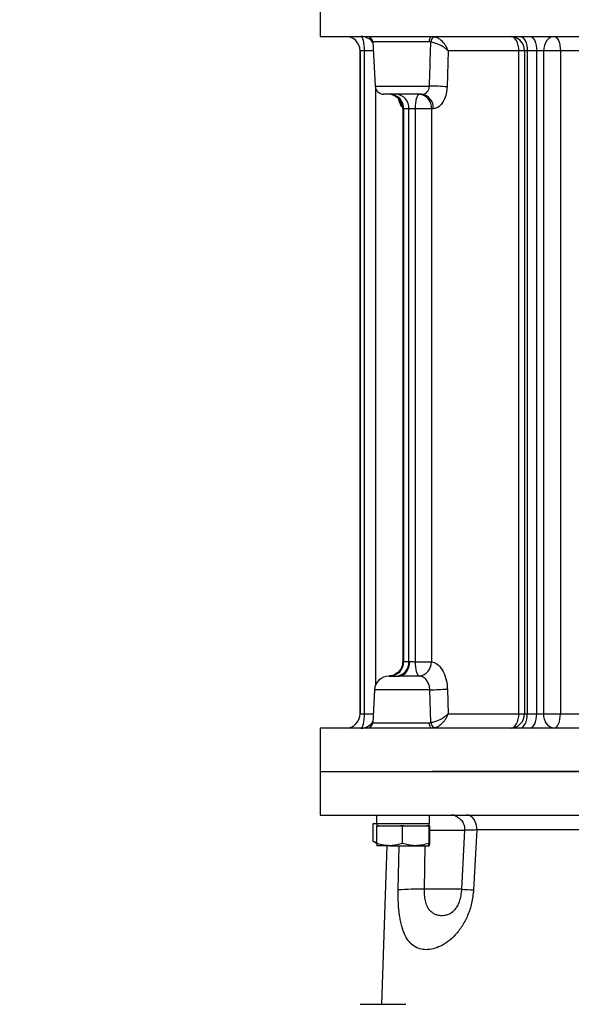
# Model space of a CAD drawing. Extents: x -78 to 3763, y 430 to 8459.
# Drawn here: x 1500 to 1691, y 4818 to 5159 of the extents above; entities that cross this region are included whole.
import ezdxf

# ---------------------------------------------------------------- set-up
doc = ezdxf.new("R2010")
doc.units = 0
doc.header["$LTSCALE"] = 10
doc.header["$MEASUREMENT"] = 0
doc.linetypes.add('PLNÁ', pattern=[0])
doc.layers.get('0').update_dxf_attribs({"color": 6, "linetype": 'PLNÁ'})
doc.layers.add('1', color=7, linetype='PLNÁ')
doc.layers.add('8', color=4, linetype='PLNÁ')
doc.styles.get("Standard").update_dxf_attribs({"font": 'simplex'})
doc.dimstyles.new('muj styl', dxfattribs={"dimtxt": 3.5, "dimasz": 3, "dimexe": 1, "dimexo": 0, "dimgap": 1.5, "dimtad": 1, "dimzin": 9, "dimtxsty": 'Standard', "dimblk": 'OPEN30', "dimcen": 0, "dimclrd": 4, "dimclre": 4, "dimclrt": 3, "dimaunit": 1, "dimadec": 0, "dimazin": 0, "dimtfac": 0.6, "dimtmove": 0, "dimatfit": 0, "dimldrblk": 'PRCLFILL', "dimfxl": 1, "dimtolj": 1, "dimarcsym": 0})

# ---------------------------------------------------------------- blocks, each defined once
blk = doc.blocks.new('_Open30')
at = {"color": 0, "linetype": 'ByBlock', "lineweight": -2}
for p, q in [((-1, 0.267949), (0, 0)), ((0, 0), (-1, -0.267949)), ((0, 0), (-1, 0))]:
    blk.add_line(p, q, dxfattribs=at)
blk = doc.blocks.new('*D155')
at = {"layer": '8', "color": 4, "linetype": 'Continuous', "lineweight": -2, "transparency": 16777216}
for p, q in [((1198.86, 4867.81), (1160.43, 4867.81)), ((1161.43, 4852.81), (1161.43, 4544.81)), ((1561.36, 4529.81), (1160.43, 4529.81))]:
    blk.add_line(p, q, dxfattribs=at)
at = {"layer": '8', "color": 4, "lineweight": -2, "transparency": 16777216, "xscale": 15, "yscale": 15, "zscale": 15}
for p, rotation in [((1161.43, 4867.81), 90), ((1161.43, 4529.81), 270)]:
    blk.add_blockref('_Open30', p, dxfattribs=dict(at, rotation=rotation))
at = {"layer": '8', "color": 3, "transparency": 16777216, "insert": (1148.93, 4709.03), "char_height": 15, "attachment_point": 5, "rotation": 90}
blk.add_mtext('\\A1;338', dxfattribs=at)
blk = doc.blocks.new('PRCLFILL')
at = {"ltscale": 20}
for p, q in [((-1, 0.167), (0, 0)), ((-1, -0.167), (-1, 0.167)), ((0, 0), (-1, -0.167))]:
    blk.add_line(p, q, dxfattribs=at)
at = {"color": 0, "ltscale": 20}
for p, q in [((-1, 0.146), (-0.873, 0.146)), ((-1, 0.096), (-0.573, 0.096)), ((-1, 0.046), (-0.273, 0.046)), ((-1, -0.004), (-0.027, -0.004)), ((-1, -0.054), (-0.327, -0.054)), ((-1, -0.104), (-0.627, -0.104)), ((-1, -0.154), (-0.927, -0.154))]:
    blk.add_line(p, q, dxfattribs=at)

msp = doc.modelspace()

# ---------------------------------------------------------------- linework, layer by layer
at = {"layer": '1'}
for p, q in [((1603.855, 5167.808), (1603.855, 5152.808)), ((1603.855, 5152.808), (1868.855, 5152.808)), ((1621.996, 5150.913), (1622.795, 5135.651)), ((1641.525, 5150.913), (1621.996, 5150.913)), ((1642.037, 5150.845), (1641.525, 5150.913)), ((1617.605, 5147.808), (1617.605, 4918.808)), ((1617.62, 5147.808), (1617.605, 5147.808)), ((1619.134, 5147.808), (1617.62, 5147.808)), ((1617.62, 4918.808), (1617.62, 5147.808)), ((1619.134, 4918.808), (1619.134, 5147.808)), ((1622.158, 5147.808), (1619.134, 5147.808)), ((1648.031, 5147.808), (1647.63, 5135.389)), ((1672.463, 5147.808), (1648.031, 5147.808)), ((1672.463, 4918.808), (1672.463, 5147.808)), ((1674.385, 5147.808), (1672.463, 5147.808)), ((1674.385, 5147.808), (1674.385, 4918.808)), ((1675.357, 5147.808), (1674.385, 5147.808)), ((1678.618, 5147.808), (1675.357, 5147.808)), ((1675.357, 5147.808), (1675.357, 4918.808)), ((1681.028, 5147.808), (1678.618, 5147.808)), ((1678.618, 4918.808), (1678.618, 5147.808)), ((1686.799, 5147.808), (1681.028, 5147.808)), ((1681.028, 4918.808), (1681.028, 5147.808)), ((1718.441, 5147.808), (1686.799, 5147.808)), ((1686.799, 5147.808), (1686.799, 4918.808)), ((1622.795, 5135.651), (1641.568, 5135.651)), ((1622.907, 5134.984), (1622.907, 4928.574)), ((1638.782, 5132.808), (1625.791, 5132.808)), ((1632.334, 5127.808), (1632.334, 4936.802)), ((1632.586, 5127.808), (1632.334, 5127.808)), ((1634.469, 5127.808), (1632.586, 5127.808)), ((1632.586, 5127.808), (1632.586, 4936.808)), ((1636.734, 5127.808), (1634.469, 5127.808)), ((1634.469, 4936.808), (1634.469, 5127.808)), ((1642.245, 5127.808), (1636.734, 5127.808)), ((1636.734, 4936.786), (1636.734, 5127.808)), ((1642.891, 5127.808), (1642.245, 5127.808)), ((1642.245, 5127.808), (1642.245, 4936.786)), ((1632.338, 4936.802), (1632.415, 4936.808)), ((1632.415, 4936.808), (1632.586, 4936.808)), ((1632.586, 4936.808), (1634.469, 4936.808)), ((1634.469, 4936.808), (1634.738, 4936.808)), ((1636.734, 4936.786), (1642.245, 4936.786)), ((1627.617, 4931.808), (1627.579, 4931.807)), ((1627.617, 4931.808), (1631.12, 4931.808)), ((1622.591, 4927.07), (1621.996, 4915.703)), ((1641.687, 4927.07), (1622.591, 4927.07)), ((1642.037, 4915.771), (1641.687, 4927.07)), ((1647.755, 4927.331), (1648.031, 4918.808)), ((1617.605, 4918.808), (1617.62, 4918.808)), ((1617.62, 4918.808), (1619.134, 4918.808)), ((1619.134, 4918.808), (1622.158, 4918.808)), ((1621.996, 4915.703), (1641.525, 4915.703)), ((1641.525, 4915.703), (1642.037, 4915.771)), ((1648.031, 4918.808), (1672.463, 4918.808)), ((1672.463, 4918.808), (1674.385, 4918.808)), ((1674.385, 4918.808), (1675.357, 4918.808)), ((1675.357, 4918.808), (1678.618, 4918.808)), ((1678.618, 4918.808), (1681.028, 4918.808)), ((1681.028, 4918.808), (1686.799, 4918.808)), ((1686.799, 4918.808), (1718.441, 4918.808)), ((1603.855, 4913.808), (1603.855, 4898.808)), ((1642.664, 4913.808), (1603.855, 4913.808)), ((1642.334, 4913.808), (1643.253, 4913.921)), ((1868.855, 4913.808), (1642.664, 4913.808)), ((1603.855, 4898.808), (1603.855, 4883.808)), ((1603.855, 4898.808), (1851.104, 4898.808)), ((1868.855, 4898.808), (1642.664, 4898.808)), ((1603.855, 4883.808), (1868.855, 4883.808)), ((1623.249, 4883.808), (1623.249, 4880.708)), ((1641.615, 4880.708), (1641.615, 4883.808)), ((1622.04, 4880.695), (1622.411, 4880.899)), ((1622.04, 4880.695), (1622.04, 4874.802)), ((1622.393, 4880.899), (1622.069, 4880.712)), ((1622.411, 4880.899), (1622.393, 4880.899)), ((1622.411, 4880.899), (1623.249, 4880.899)), ((1641.615, 4880.708), (1623.249, 4880.708)), ((1623.313, 4879.904), (1623.952, 4880.108)), ((1623.331, 4880.108), (1623.313, 4879.904)), ((1623.313, 4879.904), (1623.313, 4874.012)), ((1623.952, 4880.108), (1623.331, 4880.108)), ((1623.432, 4880.708), (1623.432, 4880.108)), ((1623.952, 4880.108), (1627.752, 4880.108)), ((1627.752, 4880.108), (1631.551, 4880.108)), ((1631.551, 4880.108), (1632.19, 4879.904)), ((1632.846, 4880.108), (1631.551, 4880.108)), ((1632.19, 4879.904), (1632.846, 4880.108)), ((1632.19, 4879.904), (1632.19, 4874.012)), ((1632.846, 4880.108), (1636.749, 4880.108)), ((1636.749, 4880.108), (1640.652, 4880.108)), ((1640.652, 4880.108), (1641.309, 4879.904)), ((1641.326, 4880.108), (1640.652, 4880.108)), ((1641.309, 4879.904), (1641.326, 4880.108)), ((1641.309, 4879.904), (1641.309, 4874.012)), ((1641.326, 4880.108), (1641.43, 4880.108)), ((1641.43, 4880.108), (1641.533, 4880.108)), ((1641.432, 4880.108), (1641.432, 4880.708)), ((1641.533, 4880.108), (1641.551, 4879.904)), ((1641.551, 4879.904), (1641.551, 4874.012)), ((1641.551, 4878.546), (1653.744, 4878.546)), ((1653.721, 4878.552), (1652.652, 4858.178)), ((1653.781, 4878.549), (1653.802, 4878.548)), ((1657.958, 4878.634), (1656.783, 4857.918)), ((1709.612, 4878.634), (1657.958, 4878.634)), ((1622.069, 4874.786), (1623.313, 4874.067)), ((1627.752, 4873.208), (1623.435, 4873.208)), ((1626.879, 4873.208), (1624.965, 4818.408)), ((1627.752, 4873.208), (1636.749, 4873.208)), ((1630.782, 4857.918), (1631.102, 4873.208)), ((1636.749, 4873.208), (1641.43, 4873.208)), ((1639.815, 4858.18), (1640.131, 4873.208)), ((1641.435, 4873.225), (1641.43, 4873.208)), ((1641.551, 4874.012), (1641.491, 4873.429)), ((1652.647, 4858.18), (1639.815, 4858.18)), ((1617.604, 4818.408), (1633.404, 4818.408))]:
    msp.add_line(p, q, dxfattribs=at)
for points in [[(1619.134, 5147.808), (1619.111, 5148.783), (1619.042, 5149.721), (1618.93, 5150.586), (1618.779, 5151.344), (1618.595, 5151.965), (1618.385, 5152.427), (1618.157, 5152.712), (1617.92, 5152.808)], [(1641.525, 5150.913), (1641.547, 5151.288), (1641.598, 5151.645), (1641.675, 5151.973), (1641.776, 5152.259), (1641.897, 5152.492), (1642.034, 5152.666), (1642.181, 5152.772), (1642.334, 5152.808)], [(1672.463, 5147.808), (1672.409, 5148.783), (1672.249, 5149.721), (1671.989, 5150.586), (1671.64, 5151.344), (1671.214, 5151.965), (1670.729, 5152.427), (1670.202, 5152.712), (1669.999, 5152.77)], [(1672.789, 5152.808), (1673.29, 5152.712), (1673.772, 5152.427), (1674.216, 5151.965), (1674.605, 5151.344), (1674.925, 5150.586), (1675.162, 5149.721), (1675.308, 5148.783), (1675.357, 5147.808)], [(1676.187, 5152.808), (1676.661, 5152.712), (1677.117, 5152.427), (1677.537, 5151.965), (1677.906, 5151.344), (1678.208, 5150.586), (1678.433, 5149.721), (1678.571, 5148.783), (1678.618, 5147.808)], [(1684.621, 5152.808), (1683.92, 5152.712), (1683.246, 5152.427), (1682.625, 5151.965), (1682.08, 5151.344), (1681.633, 5150.586), (1681.301, 5149.721), (1681.097, 5148.783), (1681.028, 5147.808)], [(1684.621, 5152.808), (1685.046, 5152.712), (1685.455, 5152.427), (1685.831, 5151.965), (1686.161, 5151.344), (1686.432, 5150.586), (1686.633, 5149.721), (1686.757, 5148.783), (1686.799, 5147.808)], [(1636.734, 5127.808), (1636.761, 5128.783), (1636.839, 5129.721), (1636.966, 5130.586), (1637.137, 5131.344), (1637.345, 5131.965), (1637.582, 5132.427), (1637.84, 5132.712), (1638.108, 5132.808)], [(1631.12, 4931.808), (1631.826, 4931.904), (1632.505, 4932.189), (1633.13, 4932.651), (1633.678, 4933.272), (1634.128, 4934.03), (1634.462, 4934.895), (1634.668, 4935.833), (1634.738, 4936.808)], [(1638.026, 4931.797), (1637.771, 4931.947), (1637.528, 4932.268), (1637.305, 4932.748), (1637.111, 4933.37), (1636.952, 4934.113), (1636.834, 4934.95), (1636.76, 4935.851), (1636.734, 4936.786)], [(1617.92, 4913.808), (1618.157, 4913.904), (1618.385, 4914.189), (1618.595, 4914.651), (1618.779, 4915.272), (1618.93, 4916.03), (1619.042, 4916.895), (1619.111, 4917.833), (1619.134, 4918.808)], [(1642.334, 4913.808), (1642.181, 4913.844), (1642.034, 4913.95), (1641.897, 4914.124), (1641.776, 4914.357), (1641.675, 4914.643), (1641.598, 4914.971), (1641.547, 4915.328), (1641.525, 4915.703)], [(1669.999, 4913.846), (1670.202, 4913.904), (1670.729, 4914.189), (1671.214, 4914.651), (1671.64, 4915.272), (1671.989, 4916.03), (1672.249, 4916.895), (1672.409, 4917.833), (1672.463, 4918.808)], [(1672.789, 4913.808), (1673.29, 4913.904), (1673.772, 4914.189), (1674.216, 4914.651), (1674.605, 4915.272), (1674.925, 4916.03), (1675.162, 4916.895), (1675.308, 4917.833), (1675.357, 4918.808)], [(1676.187, 4913.808), (1676.661, 4913.904), (1677.117, 4914.189), (1677.537, 4914.651), (1677.906, 4915.272), (1678.208, 4916.03), (1678.433, 4916.895), (1678.571, 4917.833), (1678.618, 4918.808)], [(1684.621, 4913.808), (1683.92, 4913.904), (1683.246, 4914.189), (1682.625, 4914.651), (1682.08, 4915.272), (1681.633, 4916.03), (1681.301, 4916.895), (1681.097, 4917.833), (1681.028, 4918.808)], [(1684.621, 4913.808), (1685.046, 4913.904), (1685.455, 4914.189), (1685.831, 4914.651), (1686.161, 4915.272), (1686.432, 4916.03), (1686.633, 4916.895), (1686.757, 4917.833), (1686.799, 4918.808)], [(1622.071, 4883.808), (1623.068, 4883.708), (1623.249, 4883.667)], [(1648.963, 4883.808), (1649.959, 4883.705), (1650.697, 4883.49)], [(1650.488, 4883.63), (1650.173, 4883.705), (1649.166, 4883.808)], [(1657.958, 4878.634), (1657.911, 4879.633), (1657.722, 4880.6), (1657.399, 4881.495), (1656.954, 4882.281), (1656.405, 4882.929), (1655.775, 4883.411), (1655.089, 4883.708), (1654.374, 4883.808)]]:
    msp.add_lwpolyline(points, dxfattribs=at)
for centre, radius, start, end in [((1612.605, 5147.808), 5, 0, 90), ((1612.62, 5147.808), 5, 359.99648, 89.99633), ((1617.918, 5147.825), 4.983, 34.83084, 89.97776), ((1619.998, 5150.808), 2, 3, 90), ((1644.251, 5150.715), 2.218, 116.72851, 176.62489), ((1669.385, 5147.808), 5, 0, 90), ((1625.791, 5135.808), 3, 183, 270), ((1640.454, 5039.5), 96.158, 85.7202, 89.33601), ((1627.334, 5127.808), 5, 0, 90), ((1627.879, 5128.104), 4.717, 356.40801, 85.88862), ((1629.794, 5128.138), 4.686, 355.96393, 85.29458), ((1637.631, 5128.202), 4.63, 355.11406, 84.09097), ((1638.288, 5128.214), 4.62, 354.95782, 83.85968), ((1627.514, 4936.709), 4.902, 271.20553, 1.15693), ((1627.879, 4936.513), 4.717, 274.11129, 3.592), ((1629.794, 4936.478), 4.686, 274.70533, 4.03608), ((1637.402, 4936.602), 4.846, 277.39111, 2.17134), ((1627.584, 4926.808), 5, 90, 177), ((1640.568, 5023.498), 96.435, 270.66483, 274.27393), ((1612.605, 4918.808), 5, 270, 0), ((1612.62, 4918.808), 5, 270.00364, 0.00364), ((1617.918, 4918.792), 4.984, 270.02631, 325.16509), ((1619.998, 4915.808), 2, 270, 357), ((1644.251, 4915.902), 2.218, 183.37535, 243.27126), ((1669.385, 4918.808), 5, 270, 0), ((1637.841, 4770.227), 87.975, 88.71443, 94.60252), ((1662.277, 4978.548), 120.755, 265.42852, 267.39248)]:
    msp.add_arc(centre, radius, start, end, dxfattribs=at)
for points, knots in [([(1641.568, 5135.651), (1641.695, 5139.795), (1641.851, 5144.86), (1642.008, 5149.924), (1642.037, 5150.845)], [0, 0, 0, 0, 12.4376679, 15.2013161, 15.2013161, 15.2013161, 15.2013161]), ([(1648.031, 5147.808), (1648.029, 5147.811), (1648.021, 5147.819), (1648.004, 5147.836), (1647.969, 5147.871), (1647.895, 5147.946), (1647.725, 5148.109), (1647.297, 5148.489), (1646.365, 5149.187), (1644.977, 5149.955), (1643.394, 5150.574), (1642.498, 5150.753), (1642.037, 5150.845)], [0, 0, 0, 0, 0.0132185, 0.0414396, 0.0898674, 0.1949748, 0.4238582, 0.9303586, 2.1613613, 4.111604, 5.4330165, 6.8362497, 6.8362497, 6.8362497, 6.8362497]), ([(1648.031, 5147.808), (1648.03, 5147.812), (1648.025, 5147.825), (1648.015, 5147.854), (1647.995, 5147.912), (1647.95, 5148.032), (1647.847, 5148.296), (1647.574, 5148.907), (1646.926, 5150.03), (1645.847, 5151.264), (1644.508, 5152.26), (1643.68, 5152.547), (1643.253, 5152.695)], [0, 0, 0, 0, 0.013846, 0.0440504, 0.0951904, 0.2057751, 0.4457, 0.9745089, 2.2508336, 4.2834181, 5.6612211, 7.1233717, 7.1233717, 7.1233717, 7.1233717]), ([(1638.782, 5132.808), (1639.057, 5132.826), (1639.671, 5132.866), (1640.437, 5133.259), (1641.055, 5133.922), (1641.457, 5134.717), (1641.532, 5135.352), (1641.568, 5135.651)], [0, 0, 0, 0, 0.8884481, 1.9908921, 2.7634023, 3.6784418, 4.4893568, 4.4893568, 4.4893568, 4.4893568]), ([(1647.63, 5135.389), (1647.561, 5134.596), (1647.417, 5132.932), (1646.656, 5130.818), (1645.537, 5129.063), (1644.238, 5127.986), (1643.292, 5127.861), (1642.891, 5127.808)], [0, 0, 0, 0, 1.9465012, 4.0870693, 5.8186142, 8.1344748, 9.8408791, 9.8408791, 9.8408791, 9.8408791]), ([(1632.197, 5128.437), (1631.878, 5128.846), (1631.337, 5129.539), (1631.019, 5130.796), (1630.889, 5131.312)], [0, 0, 0, 0, 1.9035471, 3.2265031, 3.2265031, 3.2265031, 3.2265031]), ([(1632.31, 4936.8), (1632.318, 4936.716), (1632.361, 4936.224), (1632.158, 4935.368), (1631.734, 4934.344), (1631.149, 4933.524), (1630.492, 4932.894), (1629.812, 4932.437), (1629.157, 4932.13), (1628.571, 4931.947), (1628.111, 4931.858), (1627.8, 4931.823), (1627.647, 4931.813), (1627.577, 4931.81), (1627.56, 4931.809), (1627.553, 4931.809)], [0, 0, 0, 0, 0.2442067, 1.436198, 2.5004115, 3.4657563, 4.3445193, 5.1382631, 5.8420311, 6.4445305, 6.9220899, 7.2185303, 7.4005338, 7.5618944, 7.6689981, 7.6689981, 7.6689981, 7.6689981]), ([(1634.738, 4936.808), (1634.889, 4936.806), (1635.21, 4936.803), (1635.841, 4936.788), (1636.373, 4936.784), (1636.662, 4936.785), (1636.734, 4936.786)], [0, 0, 0, 0, 0.5536718, 1.1728106, 1.7919669, 1.996655, 1.996655, 1.996655, 1.996655]), ([(1642.245, 4936.786), (1642.907, 4936.591), (1644.233, 4936.202), (1645.99, 4934.134), (1647.232, 4931.322), (1647.684, 4928.895), (1647.745, 4927.558), (1647.755, 4927.331)], [0, 0, 0, 0, 2.8888745, 5.7781869, 8.5765893, 11.3303931, 11.893613, 11.893613, 11.893613, 11.893613]), ([(1638.026, 4931.797), (1637.783, 4931.797), (1636.805, 4931.796), (1635.014, 4931.798), (1632.85, 4931.805), (1631.677, 4931.807), (1631.12, 4931.808)], [0, 0, 0, 0, 0.7028337, 2.8318236, 4.9715319, 6.9055242, 6.9055242, 6.9055242, 6.9055242]), ([(1641.687, 4927.07), (1641.681, 4927.183), (1641.645, 4927.855), (1641.369, 4929.082), (1640.597, 4930.496), (1639.465, 4931.527), (1638.516, 4931.705), (1638.026, 4931.797)], [0, 0, 0, 0, 0.2979206, 1.7626303, 3.2834873, 4.9131216, 6.6502419, 6.6502419, 6.6502419, 6.6502419]), ([(1642.037, 4915.771), (1642.498, 4915.863), (1643.394, 4916.042), (1644.977, 4916.661), (1646.365, 4917.429), (1647.297, 4918.127), (1647.725, 4918.507), (1647.895, 4918.67), (1647.969, 4918.745), (1648.004, 4918.78), (1648.021, 4918.797), (1648.029, 4918.805), (1648.031, 4918.808)], [0, 0, 0, 0, 1.4032333, 2.7246433, 4.6748926, 5.9058917, 6.4123959, 6.6412755, 6.7463867, 6.7948108, 6.8230357, 6.8362541, 6.8362541, 6.8362541, 6.8362541]), ([(1643.253, 4913.921), (1643.68, 4914.069), (1644.508, 4914.356), (1645.847, 4915.352), (1646.926, 4916.586), (1647.574, 4917.709), (1647.847, 4918.32), (1647.95, 4918.584), (1647.995, 4918.704), (1648.015, 4918.762), (1648.025, 4918.791), (1648.03, 4918.804), (1648.031, 4918.808)], [0, 0, 0, 0, 1.4621485, 2.8399601, 4.8725396, 6.1488708, 6.6776736, 6.9175922, 7.0281833, 7.079317, 7.1095214, 7.12338, 7.12338, 7.12338, 7.12338]), ([(1650.462, 4883.649), (1650.44, 4883.643), (1650.31, 4883.609), (1650.622, 4883.48), (1651.227, 4883.147), (1651.771, 4882.793), (1652.344, 4882.295), (1652.859, 4881.678), (1653.272, 4880.961), (1653.67, 4879.914), (1653.698, 4879.092), (1653.716, 4878.546)], [0, 0, 0, 0, 0.3486862, 2.0833071, 2.759788, 3.3346481, 3.8661262, 4.4052586, 4.9700012, 5.5548549, 6.7128454, 6.7128454, 6.7128454, 6.7128454]), ([(1657.958, 4878.634), (1657.175, 4878.619), (1655.669, 4878.591), (1654.325, 4878.563), (1653.689, 4878.55), (1653.769, 4878.549), (1653.781, 4878.549)], [0, 0, 0, 0, 1.4168509, 2.7255464, 4.1069602, 4.3635986, 4.3635986, 4.3635986, 4.3635986]), ([(1623.313, 4874.335), (1623.052, 4874.381), (1622.62, 4874.457), (1622.204, 4874.705), (1622.04, 4874.802)], [0, 0, 0, 0, 0.8343071, 1.3792528, 1.3792528, 1.3792528, 1.3792528]), ([(1627.752, 4873.208), (1627.421, 4873.216), (1625.919, 4873.252), (1624.455, 4873.679), (1623.313, 4874.012)], [0, 0, 0, 0, 1.0020404, 4.5472162, 4.5472162, 4.5472162, 4.5472162]), ([(1623.313, 4874.012), (1623.333, 4873.787), (1623.373, 4873.334), (1623.414, 4873.25), (1623.435, 4873.208)], [0, 0, 0, 0, 0.40666275, 0.82078242, 0.82078242, 0.82078242, 0.82078242]), ([(1632.19, 4874.012), (1631.906, 4873.919), (1630.462, 4873.444), (1628.959, 4873.313), (1627.752, 4873.208)], [0, 0, 0, 0, 0.891347, 4.5395188, 4.5395188, 4.5395188, 4.5395188]), ([(1636.749, 4873.208), (1636.641, 4873.209), (1635.823, 4873.216), (1634.28, 4873.392), (1632.891, 4873.804), (1632.19, 4874.012)], [0, 0, 0, 0, 0.3265758, 2.4731132, 4.6593519, 4.6593519, 4.6593519, 4.6593519]), ([(1641.309, 4874.012), (1640.568, 4873.787), (1639.074, 4873.334), (1637.529, 4873.25), (1636.749, 4873.208)], [0, 0, 0, 0, 2.3104797, 4.6633196, 4.6633196, 4.6633196, 4.6633196]), ([(1641.43, 4873.208), (1641.427, 4873.209), (1641.405, 4873.216), (1641.364, 4873.392), (1641.327, 4873.804), (1641.309, 4874.012)], [0, 0, 0, 0, 0.05808724, 0.4398896, 0.82875426, 0.82875426, 0.82875426, 0.82875426]), ([(1656.783, 4857.918), (1656.621, 4856.376), (1656.377, 4854.065), (1655.549, 4851.163), (1654.784, 4849.101), (1653.867, 4847.168), (1652.835, 4845.4), (1651.704, 4843.792), (1650.106, 4841.896), (1647.974, 4839.977), (1645.374, 4838.395), (1642.832, 4837.478), (1640.425, 4837.184), (1638.202, 4837.481), (1636.206, 4838.401), (1634.477, 4839.993), (1633.284, 4841.917), (1632.5, 4843.82), (1631.994, 4845.432), (1631.575, 4847.2), (1631.135, 4849.761), (1630.781, 4853.308), (1630.782, 4856.378), (1630.782, 4857.918)], [0, 0, 0, 0, 3.393791, 5.0829948, 6.7874813, 8.4707536, 10.1822295, 11.861379, 13.5635878, 16.9394298, 20.3203296, 23.6996803, 27.0850295, 30.4750533, 33.8612681, 37.2506669, 40.6305673, 42.3296692, 44.0140049, 45.7224182, 47.3960108, 50.7654314, 54.156363, 54.156363, 54.156363, 54.156363]), ([(1641.406, 4851.19), (1641.175, 4851.555), (1640.651, 4852.385), (1640.128, 4854.074), (1639.825, 4856.091), (1639.818, 4857.483), (1639.815, 4858.18)], [0, 0, 0, 0, 1.6201257, 3.6754542, 5.4901053, 7.3103493, 7.3103493, 7.3103493, 7.3103493]), ([(1652.652, 4858.178), (1652.575, 4857.396), (1652.421, 4855.848), (1651.856, 4853.875), (1651.149, 4852.245), (1650.637, 4851.542), (1650.378, 4851.188)], [0, 0, 0, 0, 1.8961272, 3.7547145, 5.6002319, 7.4786408, 7.4786408, 7.4786408, 7.4786408]), ([(1650.377, 4851.19), (1650.351, 4851.157), (1650.232, 4851.008), (1649.881, 4850.628), (1649.345, 4850.139), (1648.72, 4849.722), (1648.046, 4849.384), (1647.353, 4849.159), (1646.476, 4849.008), (1645.607, 4848.993), (1644.771, 4849.104), (1644.126, 4849.266), (1643.581, 4849.461), (1642.985, 4849.747), (1642.388, 4850.144), (1641.836, 4850.642), (1641.539, 4851.02), (1641.406, 4851.19)], [0, 0, 0, 0, 0.0969309, 0.4445246, 1.2887231, 2.0331362, 2.672386, 3.6683121, 4.4439676, 5.6699694, 6.5661493, 7.1738022, 7.766991, 8.3509571, 9.1567188, 9.8293741, 10.3731224, 10.3731224, 10.3731224, 10.3731224])]:
    msp.add_open_spline(points, degree=3, knots=knots, dxfattribs=at)

# ---------------------------------------------------------------- dimensions: what is measured, and where the dimension line sits
at = {"layer": '8'}
dim = msp.add_linear_dim(base=(1161.428, 4529.808), p1=(1198.855, 4867.808), p2=(1561.355, 4529.808), angle=90, dimstyle='muj styl', override={"dimtxt": 15, "dimasz": 15, "dimgap": 5, "dimdec": 0, "dimarcsym": 1}, dxfattribs=at)
dim.commit()
dim.dimension.update_dxf_attribs({"geometry": '*D155', "text_midpoint": (1161.428, 4709.027), "dimtype": 160})

doc.saveas('drawing.dxf')
